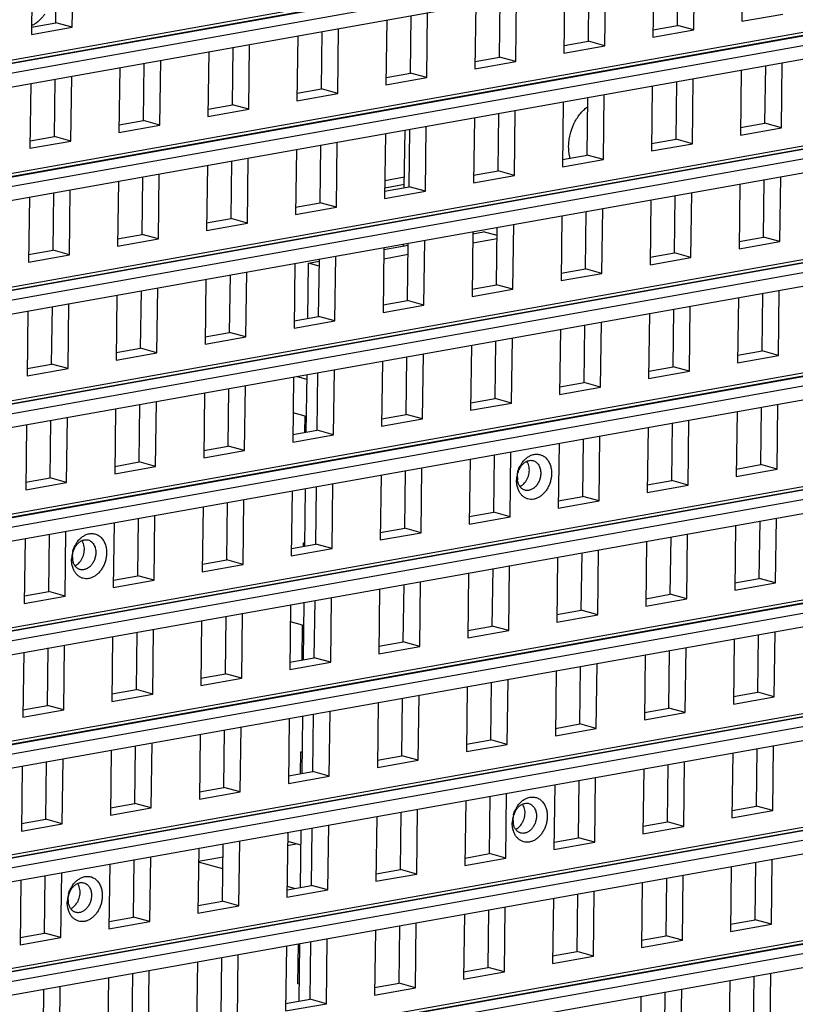
# Model space of a CAD drawing. Units: inches. Extents: x -981 to 1385, y -1472 to 563.
# Drawn here: x 721 to 772, y -920 to -856 of the extents above; entities that cross this region are included whole.
import ezdxf

# ---------------------------------------------------------------- set-up
doc = ezdxf.new("R2010")
doc.units = ezdxf.units.IN
doc.header["$LTSCALE"] = 0.64311
doc.header["$MEASUREMENT"] = 0
doc.layers.get('0').update_dxf_attribs({"linetype": 'CONTINUOUS'})
doc.layers.add('02___PRT_ALL_AXES', color=7, linetype='CONTINUOUS')

msp = doc.modelspace()

# ---------------------------------------------------------------- linework, layer by layer
at = {"color": 7, "linetype": 'Continuous'}
for p, q in [((865.543, -833.276), (683.617, -865.729)), ((683.587, -866.336), (866.57, -833.695)), ((683.533, -867.252), (866.618, -834.592)), ((682.789, -873.888), (866.477, -841.121)), ((865.45, -840.701), (682.886, -873.268)), ((682.633, -874.822), (866.525, -842.018)), ((865.357, -848.127), (681.821, -880.867)), ((681.769, -881.479), (866.384, -848.546)), ((681.702, -882.397), (866.432, -849.444)), ((723.723, -856.417), (723.77, -852.665)), ((724.791, -856.711), (724.844, -852.473)), ((765.345, -856.886), (765.399, -852.648)), ((768.538, -852.088), (768.485, -856.326)), ((722.177, -852.949), (722.124, -857.187)), ((762.731, -853.124), (762.678, -857.362)), ((764.277, -856.592), (764.324, -852.84)), ((758.47, -857.628), (758.517, -853.876)), ((759.539, -857.922), (759.592, -853.684)), ((756.925, -854.16), (756.871, -858.398)), ((751.118, -855.196), (751.065, -859.434)), ((752.664, -858.664), (752.711, -854.912)), ((753.732, -858.958), (753.785, -854.72)), ((865.264, -855.553), (680.003, -888.601)), ((747.925, -859.994), (747.978, -855.756)), ((768.485, -856.326), (771.152, -855.85)), ((680.717, -889.076), (866.291, -855.972)), ((722.13, -856.701), (723.723, -856.417)), ((724.791, -856.711), (723.723, -856.417)), ((745.311, -856.232), (745.258, -860.47)), ((746.857, -859.699), (746.904, -855.948)), ((681.248, -889.887), (866.339, -856.87)), ((722.124, -857.187), (724.791, -856.711)), ((741.05, -860.735), (741.097, -856.983)), ((742.118, -861.03), (742.171, -856.792)), ((762.678, -857.362), (765.345, -856.886)), ((762.684, -856.876), (764.277, -856.592)), ((765.345, -856.886), (764.277, -856.592)), ((736.311, -862.065), (736.364, -857.828)), ((739.504, -857.267), (739.451, -861.505)), ((756.878, -857.912), (758.47, -857.628)), ((759.539, -857.922), (758.47, -857.628)), ((733.697, -858.303), (733.644, -862.541)), ((735.243, -861.771), (735.29, -858.019)), ((756.871, -858.398), (759.539, -857.922)), ((729.436, -862.807), (729.483, -859.055)), ((730.505, -863.101), (730.558, -858.863)), ((751.065, -859.434), (753.732, -858.958)), ((751.071, -858.948), (752.664, -858.664)), ((753.732, -858.958), (752.664, -858.664)), ((771.059, -863.276), (771.112, -859.038)), ((727.891, -859.339), (727.837, -863.577)), ((745.264, -859.984), (746.857, -859.699)), ((747.925, -859.994), (746.857, -859.699)), ((768.445, -859.514), (768.392, -863.752)), ((769.991, -862.982), (770.038, -859.23)), ((722.084, -860.375), (722.031, -864.613)), ((723.63, -863.843), (723.677, -860.091)), ((724.698, -864.137), (724.751, -859.899)), ((745.258, -860.47), (747.925, -859.994)), ((764.184, -864.018), (764.231, -860.266)), ((765.252, -864.312), (765.305, -860.074)), ((739.451, -861.505), (742.118, -861.03)), ((739.457, -861.019), (741.05, -860.735)), ((742.118, -861.03), (741.05, -860.735)), ((762.638, -860.55), (762.585, -864.788)), ((756.831, -861.586), (756.778, -865.824)), ((758.377, -865.054), (758.424, -861.302)), ((759.446, -865.348), (759.499, -861.11)), ((733.644, -862.541), (736.311, -862.065)), ((733.65, -862.055), (735.243, -861.771)), ((736.311, -862.065), (735.243, -861.771)), ((753.639, -866.384), (753.692, -862.146)), ((727.843, -863.091), (729.436, -862.807)), ((730.505, -863.101), (729.436, -862.807)), ((751.025, -862.622), (750.972, -866.86)), ((752.57, -866.089), (752.618, -862.338)), ((681.166, -896.405), (866.198, -863.398)), ((865.171, -862.979), (681.174, -895.801)), ((727.837, -863.577), (730.505, -863.101)), ((746.457, -867.18), (746.504, -863.428)), ((746.764, -867.125), (746.811, -863.373)), ((747.832, -867.42), (747.885, -863.182)), ((768.392, -863.752), (771.059, -863.276)), ((768.398, -863.266), (769.991, -862.982)), ((771.059, -863.276), (769.991, -862.982)), ((722.031, -864.613), (724.698, -864.137)), ((722.037, -864.127), (723.63, -863.843)), ((724.698, -864.137), (723.63, -863.843)), ((742.025, -868.456), (742.078, -864.218)), ((745.218, -863.658), (745.165, -867.895)), ((762.591, -864.302), (764.184, -864.018)), ((765.252, -864.312), (764.184, -864.018)), ((681.155, -897.313), (866.246, -864.296)), ((739.411, -864.693), (739.358, -868.931)), ((740.957, -868.161), (741.004, -864.409)), ((762.585, -864.788), (765.252, -864.312)), ((735.15, -869.197), (735.197, -865.445)), ((736.218, -869.491), (736.271, -865.253)), ((756.778, -865.824), (759.446, -865.348)), ((756.784, -865.338), (758.377, -865.054)), ((759.446, -865.348), (758.377, -865.054)), ((733.604, -865.729), (733.551, -869.967)), ((750.978, -866.374), (752.57, -866.089)), ((753.639, -866.384), (752.57, -866.089)), ((727.797, -866.765), (727.744, -871.003)), ((729.343, -870.233), (729.39, -866.481)), ((730.411, -870.527), (730.465, -866.289)), ((745.18, -866.713), (746.466, -866.484)), ((750.972, -866.86), (753.639, -866.384)), ((769.898, -870.408), (769.945, -866.656)), ((770.966, -870.702), (771.019, -866.464)), ((724.605, -871.563), (724.658, -867.325)), ((745.165, -867.895), (747.832, -867.42)), ((745.171, -867.409), (746.764, -867.125)), ((745.174, -867.185), (746.46, -866.955)), ((747.832, -867.42), (746.764, -867.125)), ((768.352, -866.94), (768.299, -871.178)), ((721.991, -867.801), (721.937, -872.039)), ((723.536, -871.269), (723.583, -867.517)), ((762.545, -867.976), (762.492, -872.214)), ((764.091, -871.444), (764.138, -867.692)), ((765.159, -871.738), (765.212, -867.5)), ((739.358, -868.931), (742.025, -868.456)), ((739.364, -868.445), (740.957, -868.161)), ((742.025, -868.456), (740.957, -868.161)), ((758.284, -872.479), (758.331, -868.728)), ((759.352, -872.774), (759.406, -868.536)), ((733.557, -869.481), (735.15, -869.197)), ((736.218, -869.491), (735.15, -869.197)), ((756.738, -869.012), (756.685, -873.25)), ((733.551, -869.967), (736.218, -869.491)), ((752.477, -873.515), (752.524, -869.763)), ((753.546, -873.81), (753.599, -869.572)), ((865.078, -870.405), (681.081, -903.227)), ((727.744, -871.003), (730.411, -870.527)), ((727.75, -870.517), (729.343, -870.233)), ((730.411, -870.527), (729.343, -870.233)), ((747.739, -874.846), (747.792, -870.608)), ((750.932, -870.048), (750.878, -874.285)), ((750.922, -870.78), (752.515, -870.496)), ((750.93, -870.191), (751.628, -870.067)), ((752.518, -870.312), (751.628, -870.067)), ((768.305, -870.692), (769.898, -870.408)), ((770.966, -870.702), (769.898, -870.408)), ((681.073, -903.831), (866.105, -870.824)), ((721.944, -871.553), (723.536, -871.269)), ((724.605, -871.563), (723.536, -871.269)), ((745.125, -871.083), (745.072, -875.321)), ((745.123, -871.227), (746.716, -870.943)), ((746.409, -870.998), (746.411, -870.854)), ((746.671, -874.551), (746.718, -870.799)), ((768.299, -871.178), (770.966, -870.702)), ((681.062, -904.739), (866.153, -871.722)), ((721.937, -872.039), (724.605, -871.563)), ((740.864, -875.587), (740.911, -871.835)), ((741.932, -875.881), (741.985, -871.643)), ((745.116, -871.816), (746.708, -871.532)), ((762.492, -872.214), (765.159, -871.738)), ((762.498, -871.728), (764.091, -871.444)), ((765.159, -871.738), (764.091, -871.444)), ((739.318, -872.119), (739.265, -876.357)), ((740.152, -875.714), (740.197, -872.106)), ((740.197, -872.106), (740.909, -871.979)), ((740.905, -872.301), (740.197, -872.106)), ((756.691, -872.764), (758.284, -872.479)), ((759.352, -872.774), (758.284, -872.479)), ((733.511, -873.155), (733.458, -877.393)), ((735.057, -876.623), (735.104, -872.871)), ((736.125, -876.917), (736.178, -872.679)), ((756.685, -873.25), (759.352, -872.774)), ((730.318, -877.953), (730.371, -873.715)), ((750.878, -874.285), (753.546, -873.81)), ((750.885, -873.799), (752.477, -873.515)), ((753.546, -873.81), (752.477, -873.515)), ((770.873, -878.128), (770.926, -873.89)), ((727.704, -874.191), (727.651, -878.429)), ((729.25, -877.659), (729.297, -873.907)), ((768.259, -874.366), (768.206, -878.604)), ((769.805, -877.834), (769.852, -874.082)), ((723.443, -878.695), (723.49, -874.943)), ((724.511, -878.989), (724.565, -874.751)), ((745.072, -875.321), (747.739, -874.846)), ((745.078, -874.835), (746.671, -874.551)), ((747.739, -874.846), (746.671, -874.551)), ((763.998, -878.869), (764.045, -875.118)), ((765.066, -879.164), (765.119, -874.926)), ((721.897, -875.227), (721.844, -879.465)), ((739.271, -875.871), (740.864, -875.587)), ((741.932, -875.881), (740.864, -875.587)), ((762.452, -875.402), (762.399, -879.64)), ((739.265, -876.357), (741.932, -875.881)), ((756.645, -876.438), (756.592, -880.675)), ((758.191, -879.905), (758.238, -876.153)), ((759.259, -880.2), (759.312, -875.962)), ((733.458, -877.393), (736.125, -876.917)), ((733.464, -876.907), (735.057, -876.623)), ((736.125, -876.917), (735.057, -876.623)), ((753.452, -881.236), (753.506, -876.998)), ((727.657, -877.943), (729.25, -877.659)), ((730.318, -877.953), (729.25, -877.659)), ((750.838, -877.473), (750.785, -881.711)), ((752.384, -880.941), (752.431, -877.189)), ((680.98, -911.257), (866.012, -878.25)), ((864.985, -877.831), (680.988, -910.653)), ((727.651, -878.429), (730.318, -877.953)), ((746.577, -881.977), (746.624, -878.225)), ((747.646, -882.271), (747.699, -878.033)), ((768.206, -878.604), (770.873, -878.128)), ((768.212, -878.118), (769.805, -877.834)), ((770.873, -878.128), (769.805, -877.834)), ((721.844, -879.465), (724.511, -878.989)), ((721.85, -878.979), (723.443, -878.695)), ((724.511, -878.989), (723.443, -878.695)), ((745.032, -878.509), (744.978, -882.747)), ((762.405, -879.154), (763.998, -878.869)), ((765.066, -879.164), (763.998, -878.869)), ((680.969, -912.165), (866.06, -879.147)), ((739.225, -879.545), (739.172, -883.783)), ((740.102, -879.694), (739.43, -879.508)), ((740.059, -883.14), (740.106, -879.388)), ((740.771, -883.013), (740.818, -879.261)), ((741.839, -883.307), (741.892, -879.069)), ((762.399, -879.64), (765.066, -879.164)), ((734.964, -884.049), (735.011, -880.297)), ((736.032, -884.343), (736.085, -880.105)), ((756.592, -880.675), (759.259, -880.2)), ((756.598, -880.189), (758.191, -879.905)), ((759.259, -880.2), (758.191, -879.905)), ((733.418, -880.581), (733.365, -884.819)), ((750.791, -881.225), (752.384, -880.941)), ((753.452, -881.236), (752.384, -880.941)), ((729.157, -885.085), (729.204, -881.333)), ((730.225, -885.379), (730.278, -881.141)), ((750.785, -881.711), (753.452, -881.236)), ((769.712, -885.259), (769.759, -881.508)), ((770.78, -885.554), (770.833, -881.316)), ((724.418, -886.415), (724.472, -882.177)), ((727.611, -881.617), (727.558, -885.855)), ((739.981, -882.097), (739.196, -881.881)), ((739.967, -883.156), (739.981, -882.097)), ((744.985, -882.261), (746.577, -881.977)), ((747.646, -882.271), (746.577, -881.977)), ((768.166, -881.792), (768.113, -886.03)), ((721.804, -882.653), (721.751, -886.891)), ((723.35, -886.12), (723.397, -882.368)), ((744.978, -882.747), (747.646, -882.271)), ((762.359, -882.828), (762.306, -887.065)), ((763.905, -886.295), (763.952, -882.543)), ((764.973, -886.59), (765.026, -882.352)), ((739.172, -883.783), (741.839, -883.307)), ((739.178, -883.297), (740.771, -883.013)), ((741.839, -883.307), (740.771, -883.013)), ((759.166, -887.626), (759.219, -883.388)), ((733.371, -884.333), (734.964, -884.049)), ((736.032, -884.343), (734.964, -884.049)), ((756.552, -883.863), (756.499, -888.101)), ((758.098, -887.331), (758.145, -883.579)), ((733.365, -884.819), (736.032, -884.343)), ((752.291, -888.367), (752.338, -884.615)), ((753.359, -888.661), (753.413, -884.423)), ((864.891, -885.257), (680.895, -918.079)), ((727.558, -885.855), (730.225, -885.379)), ((727.564, -885.369), (729.157, -885.085)), ((730.225, -885.379), (729.157, -885.085)), ((747.553, -889.697), (747.606, -885.459)), ((750.745, -884.899), (750.692, -889.137)), ((768.119, -885.544), (769.712, -885.259)), ((770.78, -885.554), (769.712, -885.259)), ((680.887, -918.683), (865.919, -885.676)), ((744.939, -885.935), (744.885, -890.173)), ((746.484, -889.403), (746.531, -885.651)), ((768.113, -886.03), (770.78, -885.554)), ((680.876, -919.591), (865.967, -886.573)), ((721.751, -886.891), (724.418, -886.415)), ((721.757, -886.405), (723.35, -886.12)), ((724.418, -886.415), (723.35, -886.12)), ((740.678, -890.439), (740.725, -886.687)), ((741.746, -890.733), (741.799, -886.495)), ((762.306, -887.065), (764.973, -886.59)), ((762.312, -886.579), (763.905, -886.295)), ((764.973, -886.59), (763.905, -886.295)), ((739.132, -886.971), (739.079, -891.209)), ((739.966, -890.566), (740.013, -886.814)), ((756.505, -887.615), (758.098, -887.331)), ((759.166, -887.626), (758.098, -887.331)), ((733.325, -888.007), (733.272, -892.245)), ((734.871, -891.475), (734.918, -887.723)), ((735.939, -891.769), (735.992, -887.531)), ((756.499, -888.101), (759.166, -887.626)), ((730.132, -892.805), (730.185, -888.567)), ((750.692, -889.137), (753.359, -888.661)), ((750.698, -888.651), (752.291, -888.367)), ((753.359, -888.661), (752.291, -888.367)), ((727.518, -889.043), (727.465, -893.281)), ((729.064, -892.51), (729.111, -888.758)), ((768.073, -889.218), (768.02, -893.455)), ((769.619, -892.685), (769.666, -888.933)), ((770.687, -892.98), (770.74, -888.742)), ((723.257, -893.546), (723.304, -889.794)), ((724.325, -893.841), (724.378, -889.603)), ((744.885, -890.173), (747.553, -889.697)), ((744.891, -889.687), (746.484, -889.403)), ((747.553, -889.697), (746.484, -889.403)), ((764.88, -894.016), (764.933, -889.778)), ((721.711, -890.078), (721.658, -894.316)), ((739.085, -890.723), (740.678, -890.439)), ((739.874, -890.582), (739.877, -890.352)), ((739.877, -890.352), (739.969, -890.335)), ((739.877, -890.352), (739.968, -890.377)), ((741.746, -890.733), (740.678, -890.439)), ((762.266, -890.253), (762.213, -894.491)), ((763.812, -893.721), (763.859, -889.969)), ((739.079, -891.209), (741.746, -890.733)), ((758.005, -894.757), (758.052, -891.005)), ((759.073, -895.051), (759.126, -890.813)), ((733.272, -892.245), (735.939, -891.769)), ((733.278, -891.759), (734.871, -891.475)), ((735.939, -891.769), (734.871, -891.475)), ((753.266, -896.087), (753.319, -891.849)), ((756.459, -891.289), (756.406, -895.527)), ((727.471, -892.795), (729.064, -892.51)), ((730.132, -892.805), (729.064, -892.51)), ((750.652, -892.325), (750.599, -896.563)), ((752.198, -895.793), (752.245, -892.041)), ((680.794, -926.108), (865.826, -893.102)), ((864.798, -892.682), (680.801, -925.505)), ((727.465, -893.281), (730.132, -892.805)), ((746.391, -896.829), (746.438, -893.077)), ((747.459, -897.123), (747.513, -892.885)), ((768.02, -893.455), (770.687, -892.98)), ((768.026, -892.969), (769.619, -892.685)), ((770.687, -892.98), (769.619, -892.685)), ((721.664, -893.83), (723.257, -893.546)), ((724.325, -893.841), (723.257, -893.546)), ((744.845, -893.361), (744.792, -897.599)), ((762.219, -894.005), (763.812, -893.721)), ((764.88, -894.016), (763.812, -893.721)), ((680.783, -927.017), (865.873, -893.999)), ((721.658, -894.316), (724.325, -893.841)), ((739.039, -894.397), (738.985, -898.635)), ((739.873, -897.992), (739.92, -894.24)), ((740.584, -897.865), (740.631, -894.113)), ((741.653, -898.159), (741.706, -893.921)), ((762.213, -894.491), (764.88, -894.016)), ((735.846, -899.195), (735.899, -894.957)), ((756.406, -895.527), (759.073, -895.051)), ((756.412, -895.041), (758.005, -894.757)), ((759.073, -895.051), (758.005, -894.757)), ((733.232, -895.433), (733.179, -899.671)), ((734.778, -898.9), (734.825, -895.148)), ((739.809, -895.741), (739.024, -895.524)), ((739.781, -898.008), (739.809, -895.741)), ((728.971, -899.936), (729.018, -896.184)), ((730.039, -900.231), (730.092, -895.993)), ((750.599, -896.563), (753.266, -896.087)), ((750.605, -896.077), (752.198, -895.793)), ((753.266, -896.087), (752.198, -895.793)), ((769.525, -900.111), (769.572, -896.359)), ((770.594, -900.406), (770.647, -896.168)), ((724.232, -901.266), (724.285, -897.029)), ((727.425, -896.468), (727.372, -900.706)), ((744.798, -897.113), (746.391, -896.829)), ((747.459, -897.123), (746.391, -896.829)), ((767.98, -896.643), (767.926, -900.881)), ((721.618, -897.504), (721.565, -901.742)), ((723.164, -900.972), (723.211, -897.22)), ((744.792, -897.599), (747.459, -897.123)), ((763.719, -901.147), (763.766, -897.395)), ((764.787, -901.441), (764.84, -897.203)), ((738.985, -898.635), (741.653, -898.159)), ((738.992, -898.149), (740.584, -897.865)), ((741.653, -898.159), (740.584, -897.865)), ((758.98, -902.477), (759.033, -898.239)), ((762.173, -897.679), (762.12, -901.917)), ((733.185, -899.185), (734.778, -898.9)), ((735.846, -899.195), (734.778, -898.9)), ((756.366, -898.715), (756.313, -902.953)), ((757.912, -902.183), (757.959, -898.431)), ((733.179, -899.671), (735.846, -899.195)), ((752.105, -903.219), (752.152, -899.467)), ((753.173, -903.513), (753.226, -899.275)), ((864.705, -900.108), (680.708, -932.931)), ((727.372, -900.706), (730.039, -900.231)), ((727.378, -900.22), (728.971, -899.936)), ((730.039, -900.231), (728.971, -899.936)), ((750.559, -899.751), (750.506, -903.989)), ((767.933, -900.395), (769.525, -900.111)), ((770.594, -900.406), (769.525, -900.111)), ((680.701, -933.534), (865.732, -900.527)), ((744.752, -900.787), (744.699, -905.025)), ((746.298, -904.255), (746.345, -900.503)), ((747.366, -904.549), (747.419, -900.311)), ((767.926, -900.881), (770.594, -900.406)), ((680.689, -934.442), (865.78, -901.425)), ((721.565, -901.742), (724.232, -901.266)), ((721.571, -901.256), (723.164, -900.972)), ((724.232, -901.266), (723.164, -900.972)), ((741.56, -905.585), (741.613, -901.347)), ((762.12, -901.917), (764.787, -901.441)), ((762.126, -901.431), (763.719, -901.147)), ((764.787, -901.441), (763.719, -901.147)), ((738.945, -901.823), (738.892, -906.061)), ((739.78, -905.417), (739.827, -901.665)), ((740.491, -905.29), (740.538, -901.538)), ((734.684, -906.326), (734.732, -902.574)), ((735.753, -906.621), (735.806, -902.383)), ((756.313, -902.953), (758.98, -902.477)), ((756.319, -902.467), (757.912, -902.183)), ((758.98, -902.477), (757.912, -902.183)), ((729.946, -907.656), (729.999, -903.419)), ((733.139, -902.858), (733.086, -907.096)), ((750.512, -903.503), (752.105, -903.219)), ((753.173, -903.513), (752.105, -903.219)), ((727.332, -903.894), (727.279, -908.132)), ((728.878, -907.362), (728.925, -903.61)), ((739.688, -905.434), (739.706, -903.995)), ((739.706, -903.995), (739.798, -903.979)), ((739.706, -903.995), (739.797, -904.02)), ((750.506, -903.989), (753.173, -903.513)), ((767.886, -904.069), (767.833, -908.307)), ((769.432, -907.537), (769.479, -903.785)), ((770.501, -907.831), (770.554, -903.593)), ((723.071, -908.398), (723.118, -904.646)), ((724.139, -908.692), (724.192, -904.454)), ((744.699, -905.025), (747.366, -904.549)), ((744.705, -904.539), (746.298, -904.255)), ((747.366, -904.549), (746.298, -904.255)), ((764.694, -908.867), (764.747, -904.629)), ((721.525, -904.93), (721.472, -909.168)), ((738.898, -905.575), (740.491, -905.29)), ((741.56, -905.585), (740.491, -905.29)), ((762.08, -905.105), (762.027, -909.343)), ((763.625, -908.573), (763.673, -904.821)), ((738.892, -906.061), (741.56, -905.585)), ((757.819, -909.609), (757.866, -905.857)), ((758.887, -909.903), (758.94, -905.665)), ((733.086, -907.096), (735.753, -906.621)), ((733.092, -906.61), (734.684, -906.326)), ((735.753, -906.621), (734.684, -906.326)), ((756.273, -906.141), (756.22, -910.379)), ((750.466, -907.177), (750.413, -911.415)), ((752.012, -910.645), (752.059, -906.893)), ((753.08, -910.939), (753.133, -906.701)), ((727.279, -908.132), (729.946, -907.656)), ((727.285, -907.646), (728.878, -907.362)), ((729.946, -907.656), (728.878, -907.362)), ((746.205, -911.68), (746.252, -907.928)), ((747.273, -911.975), (747.326, -907.737)), ((767.833, -908.307), (770.501, -907.831)), ((767.839, -907.821), (769.432, -907.537)), ((770.501, -907.831), (769.432, -907.537)), ((721.478, -908.682), (723.071, -908.398)), ((724.139, -908.692), (723.071, -908.398)), ((744.659, -908.213), (744.606, -912.451)), ((762.033, -908.857), (763.625, -908.573)), ((764.694, -908.867), (763.625, -908.573)), ((721.472, -909.168), (724.139, -908.692)), ((739.686, -912.843), (739.733, -909.091)), ((740.398, -912.716), (740.445, -908.964)), ((741.466, -913.011), (741.52, -908.773)), ((762.027, -909.343), (764.694, -908.867)), ((735.66, -914.046), (735.713, -909.809)), ((738.852, -909.248), (738.799, -913.486)), ((739.721, -910.099), (738.845, -909.857)), ((756.226, -909.893), (757.819, -909.609)), ((758.887, -909.903), (757.819, -909.609)), ((733.046, -910.284), (732.992, -914.522)), ((734.591, -913.752), (734.638, -910)), ((738.842, -910.11), (739.4, -910.01)), ((756.22, -910.379), (758.887, -909.903)), ((728.785, -914.788), (728.832, -911.036)), ((729.853, -915.082), (729.906, -910.844)), ((733.035, -911.146), (734.628, -910.862)), ((750.413, -911.415), (753.08, -910.939)), ((750.419, -910.929), (752.012, -910.645)), ((753.08, -910.939), (752.012, -910.645)), ((770.407, -915.257), (770.461, -911.019)), ((727.239, -911.32), (727.186, -915.558)), ((734.618, -911.626), (733.034, -911.19)), ((744.612, -911.965), (746.205, -911.68)), ((747.273, -911.975), (746.205, -911.68)), ((767.793, -911.495), (767.74, -915.733)), ((769.339, -914.963), (769.386, -911.211)), ((721.432, -912.356), (721.379, -916.594)), ((722.978, -915.824), (723.025, -912.072)), ((724.046, -916.118), (724.099, -911.88)), ((744.606, -912.451), (747.273, -911.975)), ((763.532, -915.999), (763.579, -912.247)), ((764.601, -916.293), (764.654, -912.055)), ((738.799, -913.486), (741.466, -913.011)), ((738.805, -913), (740.398, -912.716)), ((739.291, -912.914), (738.808, -912.781)), ((741.466, -913.011), (740.398, -912.716)), ((758.794, -917.329), (758.847, -913.091)), ((761.987, -912.531), (761.933, -916.769)), ((756.18, -913.567), (756.127, -917.805)), ((757.726, -917.035), (757.773, -913.283)), ((732.992, -914.522), (735.66, -914.046)), ((732.999, -914.036), (734.591, -913.752)), ((735.66, -914.046), (734.591, -913.752)), ((751.919, -918.07), (751.966, -914.319)), ((752.987, -918.365), (753.04, -914.127)), ((727.192, -915.072), (728.785, -914.788)), ((729.853, -915.082), (728.785, -914.788)), ((750.373, -914.603), (750.32, -918.841)), ((767.746, -915.247), (769.339, -914.963)), ((770.407, -915.257), (769.339, -914.963)), ((727.186, -915.558), (729.853, -915.082)), ((744.566, -915.638), (744.513, -919.876)), ((746.112, -919.106), (746.159, -915.354)), ((747.18, -919.401), (747.233, -915.163)), ((767.74, -915.733), (770.407, -915.257)), ((721.379, -916.594), (724.046, -916.118)), ((721.385, -916.108), (722.978, -915.824)), ((724.046, -916.118), (722.978, -915.824)), ((741.373, -920.436), (741.426, -916.199)), ((761.933, -916.769), (764.601, -916.293)), ((761.939, -916.283), (763.532, -915.999)), ((764.601, -916.293), (763.532, -915.999)), ((738.759, -916.674), (738.706, -920.912)), ((739.516, -919.137), (739.549, -916.534)), ((739.593, -920.269), (739.64, -916.517)), ((740.305, -920.142), (740.352, -916.39)), ((734.498, -921.178), (734.545, -917.426)), ((735.566, -921.472), (735.62, -917.234)), ((756.127, -917.805), (758.794, -917.329)), ((756.133, -917.319), (757.726, -917.035)), ((758.794, -917.329), (757.726, -917.035)), ((732.952, -917.71), (732.899, -921.948)), ((750.326, -918.355), (751.919, -918.07)), ((752.987, -918.365), (751.919, -918.07)), ((727.146, -918.746), (727.092, -922.984)), ((728.691, -922.214), (728.738, -918.462)), ((729.76, -922.508), (729.813, -918.27)), ((750.32, -918.841), (752.987, -918.365)), ((769.246, -922.389), (769.293, -918.637)), ((770.314, -922.683), (770.367, -918.445)), ((722.885, -923.25), (722.932, -919.498)), ((723.953, -923.544), (724.006, -919.306)), ((739.607, -919.162), (739.516, -919.137)), ((744.513, -919.876), (747.18, -919.401)), ((744.519, -919.39), (746.112, -919.106)), ((747.18, -919.401), (746.112, -919.106)), ((764.507, -923.719), (764.561, -919.481)), ((767.7, -918.921), (767.647, -923.159)), ((738.712, -920.426), (740.305, -920.142)), ((741.373, -920.436), (740.305, -920.142)), ((761.893, -919.957), (761.84, -924.195)), ((763.439, -923.425), (763.486, -919.673)), ((738.706, -920.912), (741.373, -920.436))]:
    msp.add_line(p, q, dxfattribs=at)
for centre, radius, start, end in [((755.674, -886.234), 1.885, 149.08955, 152.2059), ((755.625, -886.205), 1.829, 146.6292, 149.07646), ((755.366, -885.987), 1.489, 132.24919, 134.09896), ((755.673, -886.277), 1.895, 174.37373, 179.26644), ((755.79, -886.288), 2.013, 164.21792, 174.39167), ((755.026, -886.112), 1.191, 179.24099, 186.51089), ((755.286, -886.327), 1.504, 193.99087, 195.96277), ((726.64, -891.413), 1.885, 149.08955, 152.2059), ((726.591, -891.385), 1.829, 146.6292, 149.07646), ((726.332, -891.166), 1.489, 132.24919, 134.09896), ((726.756, -891.468), 2.013, 164.21792, 174.39167), ((726.638, -891.457), 1.895, 174.37373, 179.26644), ((726.252, -891.506), 1.504, 193.99087, 195.96277), ((725.992, -891.291), 1.191, 179.24099, 186.51089), ((755.086, -908.362), 1.489, 132.24919, 134.09896), ((755.393, -908.609), 1.885, 149.08955, 152.2059), ((755.345, -908.58), 1.829, 146.6292, 149.07646), ((755.392, -908.652), 1.895, 174.37373, 179.26644), ((755.509, -908.663), 2.013, 164.21792, 174.39167), ((754.745, -908.487), 1.191, 179.24099, 186.51089), ((755.006, -908.702), 1.504, 193.99087, 195.96277), ((726.051, -913.541), 1.489, 132.24919, 134.09896), ((726.359, -913.788), 1.885, 149.08955, 152.2059), ((726.311, -913.76), 1.829, 146.6292, 149.07646), ((726.358, -913.832), 1.895, 174.37373, 179.26644), ((726.475, -913.843), 2.013, 164.21792, 174.39167), ((725.711, -913.666), 1.191, 179.24099, 186.51089), ((725.972, -913.881), 1.504, 193.99087, 195.96277)]:
    msp.add_arc(centre, radius, start, end, dxfattribs=at)
at = {"color": 3, "linetype": 'Continuous'}
for points, start_tangent, end_tangent in [([(757.18, -864.477), (757.206, -864.106), (757.272, -863.734), (757.521, -863.018), (757.699, -862.691), (757.908, -862.394), (758.143, -862.132), (758.399, -861.911)], (0.012538, 0.999921), (0.800966, 0.59871)), ([(757.282, -865.302), (757.236, -865.104), (757.18, -864.477)], (-0.261073, 0.965319), (0.012538, 0.999921))]:
    msp.add_spline(points, degree=3, dxfattribs=dict(at, start_tangent=start_tangent, end_tangent=end_tangent))
at = {"color": 7, "linetype": 'Continuous'}
for points, start_tangent, end_tangent in [([(754.365, -884.885), (754.547, -884.745), (754.74, -884.645)], (0.740323, 0.672251), (0.927649, 0.373453)), ([(754.74, -884.645), (754.864, -884.604), (754.989, -884.58), (755.113, -884.574), (755.234, -884.585), (755.352, -884.613), (755.465, -884.659), (755.571, -884.721), (755.669, -884.799), (755.759, -884.891), (755.838, -884.998), (755.907, -885.117), (755.964, -885.247), (756.04, -885.534), (756.063, -885.845)], (0.927649, 0.373453), (-0.012538, -0.999921)), ([(753.853, -885.741), (753.884, -885.641), (754.006, -885.355)], (0.271833, 0.962344), (0.466367, 0.884592)), ([(753.897, -885.713), (753.99, -885.493), (754.117, -885.3), (754.191, -885.218), (754.271, -885.146), (754.356, -885.085), (754.445, -885.038)], (0.302576, 0.953125), (0.909164, 0.416437)), ([(754.098, -885.199), (754.152, -885.123), (754.33, -884.918)], (0.550143, 0.83507), (0.718171, 0.695866)), ([(754.445, -885.038), (754.55, -884.999), (754.656, -884.979), (754.761, -884.978), (754.862, -884.996)], (0.909164, 0.416437), (0.964206, -0.265156)), ([(754.862, -884.996), (754.969, -885.038), (755.066, -885.101), (755.153, -885.185), (755.226, -885.286), (755.284, -885.404), (755.327, -885.536), (755.352, -885.677), (755.359, -885.824)], (0.964206, -0.265156), (-0.012538, -0.999921)), ([(753.835, -886.096), (753.852, -885.904), (753.897, -885.713)], (0.012538, 0.999921), (0.302576, 0.953125)), ([(756.063, -885.845), (756.043, -886.102), (755.988, -886.358), (755.901, -886.604), (755.784, -886.833), (755.641, -887.038), (755.476, -887.213), (755.294, -887.353), (755.101, -887.453), (754.902, -887.511), (754.704, -887.524), (754.512, -887.493), (754.333, -887.417), (754.172, -887.3), (754.033, -887.145), (753.974, -887.055), (753.921, -886.957), (753.84, -886.741)], (-0.012538, -0.999921), (-0.275068, 0.961425)), ([(755.359, -885.824), (755.334, -886.058), (755.268, -886.287), (755.22, -886.396), (755.163, -886.498), (755.027, -886.677), (754.866, -886.816), (754.689, -886.907), (754.598, -886.932), (754.508, -886.943), (754.418, -886.941), (754.331, -886.924)], (-0.012538, -0.999921), (-0.964206, 0.265156)), ([(753.827, -886.691), (753.788, -886.477), (753.777, -886.253)], (-0.241931, 0.970293), (0.012538, 0.999921)), ([(753.991, -886.671), (753.894, -886.476), (753.842, -886.247)], (-0.562885, 0.826535), (-0.11372, 0.993513)), ([(754.049, -886.745), (754.034, -886.728), (753.991, -886.671)], (-0.666718, 0.74531), (-0.562885, 0.826535)), ([(754.331, -886.924), (754.253, -886.896), (754.18, -886.857), (754.049, -886.745)], (-0.964206, 0.265156), (-0.666718, 0.74531)), ([(725.331, -890.064), (725.513, -889.925), (725.706, -889.824)], (0.740323, 0.672251), (0.927649, 0.373453)), ([(725.706, -889.824), (725.83, -889.783), (725.955, -889.759), (726.078, -889.753), (726.2, -889.764), (726.318, -889.792), (726.43, -889.838), (726.537, -889.9), (726.635, -889.978), (726.725, -890.07), (726.804, -890.177), (726.873, -890.296), (726.93, -890.426), (727.006, -890.713), (727.029, -891.025)], (0.927649, 0.373453), (-0.012538, -0.999921)), ([(724.818, -890.92), (724.85, -890.82), (724.972, -890.534)], (0.271833, 0.962344), (0.466367, 0.884592)), ([(724.863, -890.892), (724.955, -890.672), (725.083, -890.48), (725.157, -890.397), (725.237, -890.325), (725.322, -890.265), (725.411, -890.217)], (0.302576, 0.953125), (0.909164, 0.416437)), ([(725.064, -890.379), (725.117, -890.302), (725.296, -890.097)], (0.550143, 0.83507), (0.718171, 0.695866)), ([(725.411, -890.217), (725.516, -890.178), (725.622, -890.158), (725.727, -890.157), (725.828, -890.175)], (0.909164, 0.416437), (0.964206, -0.265156)), ([(725.828, -890.175), (725.935, -890.217), (726.032, -890.28), (726.119, -890.364), (726.192, -890.466), (726.25, -890.584), (726.293, -890.715), (726.317, -890.856), (726.325, -891.003)], (0.964206, -0.265156), (-0.012538, -0.999921)), ([(724.801, -891.275), (724.818, -891.083), (724.863, -890.892)], (0.012538, 0.999921), (0.302576, 0.953125)), ([(727.029, -891.025), (727.009, -891.281), (726.954, -891.537), (726.867, -891.783), (726.75, -892.012), (726.607, -892.217), (726.442, -892.393), (726.26, -892.532), (726.067, -892.633), (725.868, -892.69), (725.67, -892.704), (725.478, -892.672), (725.299, -892.596), (725.138, -892.479), (724.999, -892.324), (724.939, -892.234), (724.887, -892.136), (724.806, -891.92)], (-0.012538, -0.999921), (-0.275068, 0.961425)), ([(726.325, -891.003), (726.3, -891.237), (726.234, -891.467), (726.186, -891.575), (726.129, -891.677), (725.993, -891.857), (725.831, -891.996), (725.655, -892.086), (725.564, -892.111), (725.474, -892.123), (725.384, -892.12), (725.297, -892.103)], (-0.012538, -0.999921), (-0.964206, 0.265156)), ([(724.793, -891.87), (724.754, -891.656), (724.743, -891.432)], (-0.241931, 0.970293), (0.012538, 0.999921)), ([(724.957, -891.851), (724.86, -891.655), (724.808, -891.426)], (-0.562885, 0.826535), (-0.11372, 0.993513)), ([(725.015, -891.924), (725, -891.907), (724.957, -891.851)], (-0.666718, 0.74531), (-0.562885, 0.826535)), ([(725.297, -892.103), (725.219, -892.076), (725.146, -892.036), (725.015, -891.924)], (-0.964206, 0.265156), (-0.666718, 0.74531)), ([(753.818, -907.575), (753.871, -907.498), (754.049, -907.293)], (0.550143, 0.83507), (0.718171, 0.695866)), ([(754.084, -907.26), (754.266, -907.12), (754.46, -907.02)], (0.740323, 0.672251), (0.927649, 0.373453)), ([(754.46, -907.02), (754.583, -906.979), (754.708, -906.955), (754.832, -906.949), (754.953, -906.96), (755.071, -906.988), (755.184, -907.034), (755.29, -907.096), (755.389, -907.174), (755.478, -907.266), (755.558, -907.373), (755.627, -907.492), (755.684, -907.622), (755.76, -907.909), (755.783, -908.22)], (0.927649, 0.373453), (-0.012538, -0.999921)), ([(753.572, -908.116), (753.603, -908.016), (753.726, -907.73)], (0.271833, 0.962344), (0.466367, 0.884592)), ([(753.617, -908.088), (753.709, -907.868), (753.836, -907.675), (753.911, -907.593), (753.991, -907.521), (754.076, -907.46), (754.164, -907.413)], (0.302576, 0.953125), (0.909164, 0.416437)), ([(754.164, -907.413), (754.269, -907.374), (754.375, -907.354), (754.48, -907.353), (754.582, -907.371)], (0.909164, 0.416437), (0.964206, -0.265156)), ([(754.582, -907.371), (754.688, -907.413), (754.786, -907.476), (754.872, -907.56), (754.945, -907.661), (755.004, -907.779), (755.046, -907.911), (755.071, -908.052), (755.078, -908.199)], (0.964206, -0.265156), (-0.012538, -0.999921)), ([(753.554, -908.471), (753.571, -908.279), (753.617, -908.088)], (0.012538, 0.999921), (0.302576, 0.953125)), ([(755.783, -908.22), (755.762, -908.477), (755.708, -908.733), (755.621, -908.979), (755.504, -909.208), (755.361, -909.413), (755.196, -909.588), (755.014, -909.728), (754.82, -909.828), (754.621, -909.886), (754.423, -909.899), (754.232, -909.868), (754.052, -909.792), (753.891, -909.675), (753.752, -909.52), (753.693, -909.43), (753.641, -909.332), (753.559, -909.116)], (-0.012538, -0.999921), (-0.275068, 0.961425)), ([(755.078, -908.199), (755.054, -908.433), (754.987, -908.662), (754.939, -908.771), (754.883, -908.873), (754.746, -909.052), (754.585, -909.191), (754.409, -909.282), (754.318, -909.307), (754.227, -909.318), (754.138, -909.316), (754.051, -909.299)], (-0.012538, -0.999921), (-0.964206, 0.265156)), ([(753.546, -909.066), (753.508, -908.852), (753.497, -908.628)], (-0.241931, 0.970293), (0.012538, 0.999921)), ([(753.711, -909.046), (753.613, -908.851), (753.562, -908.622)], (-0.562885, 0.826535), (-0.11372, 0.993513)), ([(753.769, -909.12), (753.753, -909.103), (753.711, -909.046)], (-0.666718, 0.74531), (-0.562885, 0.826535)), ([(754.051, -909.299), (753.973, -909.271), (753.899, -909.232), (753.769, -909.12)], (-0.964206, 0.265156), (-0.666718, 0.74531)), ([(725.05, -912.439), (725.232, -912.3), (725.425, -912.199)], (0.740323, 0.672251), (0.927649, 0.373453)), ([(725.425, -912.199), (725.549, -912.158), (725.674, -912.134), (725.798, -912.128), (725.919, -912.139), (726.037, -912.167), (726.15, -912.213), (726.256, -912.275), (726.355, -912.353), (726.444, -912.445), (726.524, -912.552), (726.592, -912.671), (726.649, -912.801), (726.726, -913.088), (726.749, -913.4)], (0.927649, 0.373453), (-0.012538, -0.999921)), ([(724.538, -913.295), (724.569, -913.195), (724.692, -912.909)], (0.271833, 0.962344), (0.466367, 0.884592)), ([(724.583, -913.267), (724.675, -913.047), (724.802, -912.855), (724.876, -912.772), (724.957, -912.7), (725.042, -912.64), (725.13, -912.592)], (0.302576, 0.953125), (0.909164, 0.416437)), ([(724.784, -912.754), (724.837, -912.677), (725.015, -912.472)], (0.550143, 0.83507), (0.718171, 0.695866)), ([(725.13, -912.592), (725.235, -912.553), (725.341, -912.533), (725.446, -912.532), (725.548, -912.55)], (0.909164, 0.416437), (0.964206, -0.265156)), ([(725.548, -912.55), (725.654, -912.592), (725.752, -912.655), (725.838, -912.739), (725.911, -912.841), (725.97, -912.959), (726.012, -913.09), (726.037, -913.231), (726.044, -913.378)], (0.964206, -0.265156), (-0.012538, -0.999921)), ([(724.52, -913.65), (724.537, -913.458), (724.583, -913.267)], (0.012538, 0.999921), (0.302576, 0.953125)), ([(726.749, -913.4), (726.728, -913.656), (726.674, -913.912), (726.586, -914.158), (726.47, -914.387), (726.326, -914.592), (726.161, -914.768), (725.979, -914.907), (725.786, -915.008), (725.587, -915.065), (725.389, -915.079), (725.198, -915.047), (725.018, -914.971), (724.857, -914.854), (724.718, -914.699), (724.659, -914.609), (724.607, -914.511), (724.525, -914.295)], (-0.012538, -0.999921), (-0.275068, 0.961425)), ([(726.044, -913.378), (726.02, -913.613), (725.953, -913.842), (725.905, -913.95), (725.849, -914.052), (725.712, -914.232), (725.551, -914.371), (725.375, -914.461), (725.284, -914.486), (725.193, -914.498), (725.103, -914.495), (725.016, -914.478)], (-0.012538, -0.999921), (-0.964206, 0.265156)), ([(724.512, -914.245), (724.474, -914.031), (724.463, -913.807)], (-0.241931, 0.970293), (0.012538, 0.999921)), ([(724.677, -914.226), (724.579, -914.03), (724.528, -913.801)], (-0.562885, 0.826535), (-0.11372, 0.993513)), ([(724.735, -914.299), (724.719, -914.282), (724.677, -914.226)], (-0.666718, 0.74531), (-0.562885, 0.826535)), ([(725.016, -914.478), (724.939, -914.451), (724.865, -914.411), (724.735, -914.299)], (-0.964206, 0.265156), (-0.666718, 0.74531))]:
    msp.add_spline(points, degree=3, dxfattribs=dict(at, start_tangent=start_tangent, end_tangent=end_tangent))
at = {"layer": '02___PRT_ALL_AXES', "color": 7, "linetype": 'Continuous'}
for p, q in [((865.544, -833.246), (683.618, -865.699)), ((683.628, -865.48), (865.546, -833.028)), ((682.923, -873.015), (865.453, -840.454)), ((865.451, -840.672), (682.891, -873.238)), ((865.357, -848.098), (681.824, -880.838)), ((681.843, -880.617), (865.36, -847.88)), ((865.264, -855.524), (680.004, -888.572)), ((680.006, -888.354), (865.267, -855.306)), ((865.171, -862.95), (681.174, -895.772)), ((681.177, -895.554), (865.174, -862.732)), ((865.078, -870.376), (681.081, -903.198)), ((681.084, -902.98), (865.081, -870.158)), ((680.991, -910.406), (864.988, -877.584)), ((864.985, -877.802), (680.988, -910.624)), ((864.892, -885.227), (680.895, -918.05)), ((680.898, -917.832), (864.895, -885.009)), ((680.805, -925.258), (864.801, -892.435)), ((864.799, -892.653), (680.802, -925.476)), ((864.706, -900.079), (680.709, -932.901)), ((680.711, -932.683), (864.708, -899.861))]:
    msp.add_line(p, q, dxfattribs=at)
at = {"layer": '02___PRT_ALL_AXES', "color": 3, "linetype": 'Continuous'}
for points, start_tangent, end_tangent in [([(722.989, -855.87), (722.862, -856.037), (722.427, -856.445)], (-0.572158, -0.820143), (-0.817858, -0.57542)), ([(722.427, -856.445), (722.356, -856.492), (722.138, -856.611)], (-0.817858, -0.57542), (-0.909061, -0.416662))]:
    msp.add_spline(points, degree=3, dxfattribs=dict(at, start_tangent=start_tangent, end_tangent=end_tangent))
at = {"layer": '02___PRT_ALL_AXES', "color": 7, "linetype": 'Continuous'}
for points, start_tangent, end_tangent in [([(754.561, -885.256), (754.54, -885.199), (754.457, -885.044)], (-0.313204, 0.949686), (-0.56289, 0.826532)), ([(754.614, -885.619), (754.602, -885.432), (754.561, -885.256)], (0.012538, 0.999921), (-0.313204, 0.949686)), ([(754.382, -886.348), (754.479, -886.183), (754.552, -886.002), (754.597, -885.811), (754.614, -885.619)], (0.572158, 0.820143), (0.012538, 0.999921)), ([(754.004, -886.677), (754.108, -886.62), (754.207, -886.544), (754.299, -886.453), (754.382, -886.348)], (0.909168, 0.41643), (0.572158, 0.820143)), ([(725.527, -890.436), (725.506, -890.378), (725.423, -890.223)], (-0.313204, 0.949686), (-0.56289, 0.826532)), ([(725.58, -890.798), (725.568, -890.611), (725.527, -890.436)], (0.012538, 0.999921), (-0.313204, 0.949686)), ([(725.348, -891.527), (725.445, -891.363), (725.517, -891.182), (725.563, -890.991), (725.58, -890.798)], (0.572158, 0.820143), (0.012538, 0.999921)), ([(724.97, -891.857), (725.074, -891.799), (725.173, -891.724), (725.265, -891.632), (725.348, -891.527)], (0.909168, 0.41643), (0.572158, 0.820143)), ([(754.28, -907.631), (754.259, -907.574), (754.177, -907.419)], (-0.313204, 0.949686), (-0.56289, 0.826532)), ([(754.334, -907.994), (754.321, -907.807), (754.28, -907.631)], (0.012538, 0.999921), (-0.313204, 0.949686)), ([(754.102, -908.723), (754.198, -908.558), (754.271, -908.377), (754.317, -908.186), (754.334, -907.994)], (0.572158, 0.820143), (0.012538, 0.999921)), ([(753.724, -909.052), (753.828, -908.995), (753.927, -908.919), (754.019, -908.828), (754.102, -908.723)], (0.909168, 0.41643), (0.572158, 0.820143)), ([(725.246, -912.811), (725.225, -912.753), (725.143, -912.598)], (-0.313204, 0.949686), (-0.56289, 0.826532)), ([(725.3, -913.173), (725.287, -912.986), (725.246, -912.811)], (0.012538, 0.999921), (-0.313204, 0.949686)), ([(725.068, -913.902), (725.164, -913.738), (725.237, -913.557), (725.283, -913.366), (725.3, -913.173)], (0.572158, 0.820143), (0.012538, 0.999921)), ([(724.689, -914.232), (724.794, -914.174), (724.893, -914.099), (724.985, -914.007), (725.068, -913.902)], (0.909168, 0.41643), (0.572158, 0.820143))]:
    msp.add_spline(points, degree=3, dxfattribs=dict(at, start_tangent=start_tangent, end_tangent=end_tangent))

doc.saveas('drawing.dxf')
